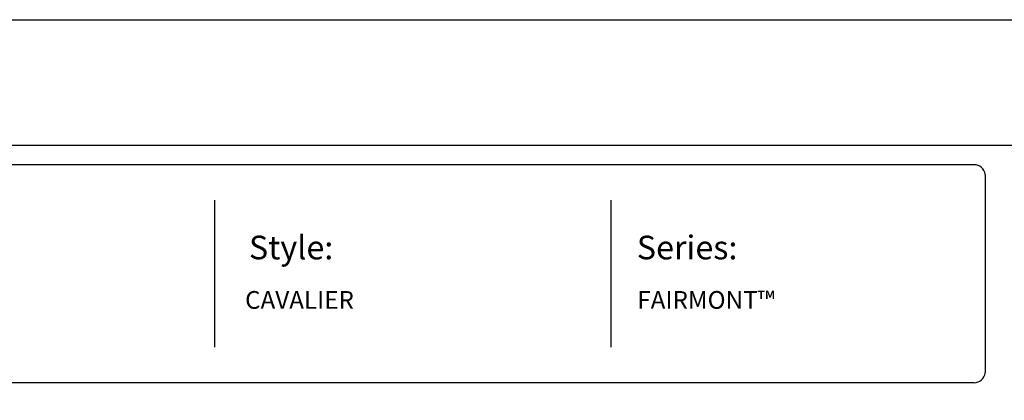
# Model space of a CAD drawing. Units: inches. Extents: x -94 to 1389, y -433 to -68.
# Drawn here: x 57 to 223, y -132 to -68 of the extents above; entities that cross this region are included whole.
import ezdxf

# ---------------------------------------------------------------- set-up
doc = ezdxf.new("R2010")
doc.units = ezdxf.units.IN
doc.header["$MEASUREMENT"] = 0
doc.layers.get('0').update_dxf_attribs({"color": 250})
doc.layers.add('FORMET OR TEMPLATE 1', color=250, linetype='Continuous')
doc.layers.add('TEXT', color=250, linetype='Continuous')
doc.styles.get("Standard").update_dxf_attribs({"font": 'Verdana.ttf'})

msp = doc.modelspace()

# ---------------------------------------------------------------- linework, layer by layer
msp.add_lwpolyline([(-94.31, -67.72), (460.43, -67.72), (460.43, -433.41), (-94.31, -433.41)], close=True)
at = {"layer": 'FORMET OR TEMPLATE 1'}
for p, q in [((89.96, -98.21), (89.96, -123.07)), ((156.86, -98.21), (156.86, -123.07))]:
    msp.add_line(p, q, dxfattribs=at)
for points in [[(-49.84, -88.94), (415.96, -88.94)], [(-46.56, -92.21), (218.2, -92.21)], [(220.06, -93.88), (220.06, -127.4)], [(218.2, -129.07), (-46.57, -129.07)]]:
    msp.add_lwpolyline(points, dxfattribs=at)
for centre, start, end in [((218.2, -94.09), 6.3884, 90.1291), ((218.2, -127.19), 269.8709, 353.6116)]:
    msp.add_arc(centre, 1.87, start, end, dxfattribs=at)

# ---------------------------------------------------------------- texts
at = {"layer": 'TEXT', "attachment_point": 1}
for s, width, heights, insert, char_height in [('{\\fVerdana|b1|i0|c0|p0;Style:}', 49.1068, [0], (95.75, -104.21), 4), ('{\\fVerdana|b1|i0|c0|p0;Series:}', 49.1068, [0], (161.24, -104.21), 4), ('CAVALIER', 141.8077, [9.94], (95.1, -113.57), 3), ('FAIRMONT™', 141.8077, [9.94], (161.33, -113.57), 3)]:
    msp.add_mtext_dynamic_manual_height_columns(s, width=width, gutter_width=1, heights=heights, dxfattribs=dict(at, insert=insert, char_height=char_height))

doc.saveas('drawing.dxf')
